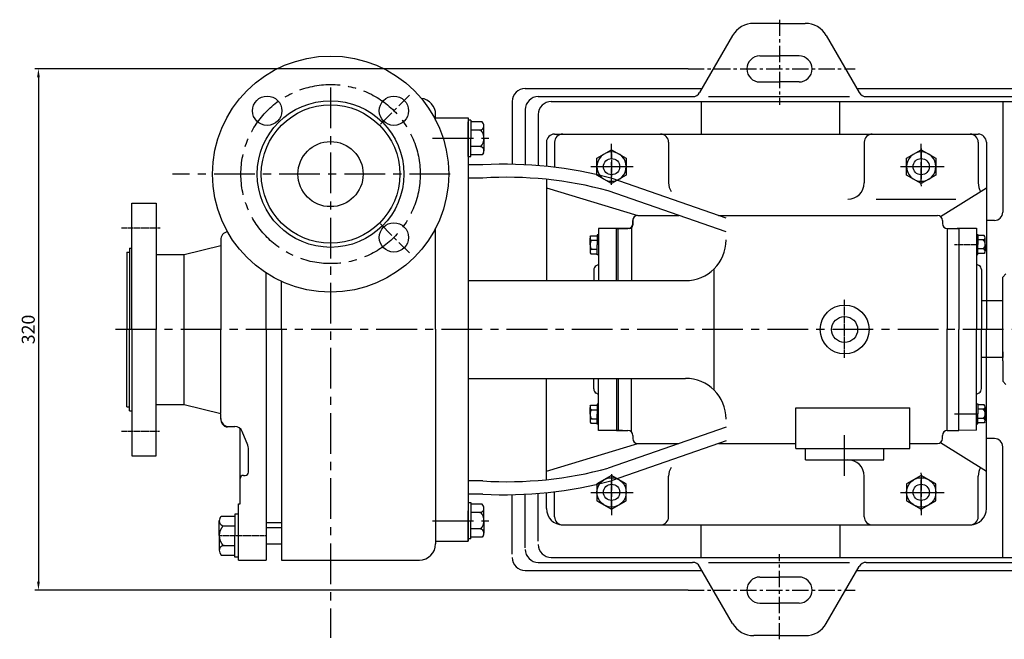
# Model space of a CAD drawing. Extents: x 13802 to 15501, y 7215 to 8281.
# Drawn here: x 13832 to 14436, y 7275 to 7656 of the extents above; entities that cross this region are included whole.
import ezdxf

# ---------------------------------------------------------------- set-up
doc = ezdxf.new("R2010")
doc.units = 0
doc.header["$MEASUREMENT"] = 0
doc.linetypes.add('CENTER', pattern=[2, 1.25, -0.25, 0.25, -0.25])
doc.layers.get('DEFPOINTS').update_dxf_attribs({"linetype": 'CONTINUOUS'})
for name, color, linetype in [('1', 7, 'CONTINUOUS'), ('2', 1, 'CONTINUOUS'), ('5', 4, 'CENTER')]:
    doc.layers.add(name, color=color, linetype=linetype)
doc.styles.add('LHL', font='txt.shx', dxfattribs={"width": 0.7, "height": 8, "bigfont": 'hztxt.shx'})
doc.dimstyles.get("Standard").update_dxf_attribs({"dimscale": 1.5, "dimtxt": 3.5, "dimasz": 3.5, "dimexe": 1.5, "dimexo": 0, "dimgap": 1.5, "dimtad": 1, "dimtoh": 1, "dimdec": 0, "dimzin": 0, "dimdsep": 46, "dimtxsty": 'LHL', "dimcen": 0, "dimclrd": 1, "dimclre": 1, "dimclrt": 1, "dimadec": 0, "dimazin": 0, "dimtfac": 1, "dimtdec": 0, "dimtmove": 2, "dimatfit": 3, "dimfxl": 0, "dimtolj": 1, "dimtzin": 0, "dimarcsym": 0})

# ---------------------------------------------------------------- blocks, each defined once
blk = doc.blocks.new('A$C77FD59EC')
at = {"layer": '1'}
blk.add_lwpolyline([(21.7, 19.3), (12.7, 24.49), (3.7, 19.3), (3.7, 8.91), (12.7, 3.71), (21.7, 8.91)], close=True, dxfattribs=at)
blk.add_circle((12.7, 14.1), 9, dxfattribs=at)
at = {"layer": '5', "ltscale": 8}
for p, q in [((12.7, 25.33), (12.7, 0)), ((0, 14.1), (26.38, 14.1))]:
    blk.add_line(p, q, dxfattribs=at)
blk = doc.blocks.new('*D17')
at = {"layer": '2', "color": 1, "lineweight": -2, "transparency": 16777216}
for p, q in [((14242.1, 7625.61), (13841.17, 7625.61)), ((13843.42, 7620.36), (13843.42, 7310.86)), ((14242.1, 7305.61), (13841.17, 7305.61))]:
    blk.add_line(p, q, dxfattribs=at)
at = {"layer": '2', "color": 1, "transparency": 16777216}
for points in [[(13842.55, 7620.36), (13844.3, 7620.36), (13843.42, 7625.61)], [(13842.55, 7310.86), (13844.3, 7310.86), (13843.42, 7305.61)]]:
    blk.add_solid(points, dxfattribs=at)
at = {"layer": 'DEFPOINTS', "color": 0, "transparency": 16777216}
for p in [(14242.1, 7625.61), (13843.42, 7305.61), (14242.1, 7305.61)]:
    blk.add_point(p, dxfattribs=at)
at = {"layer": '2', "color": 1, "transparency": 16777216, "insert": (13837.17, 7465.61), "char_height": 8, "attachment_point": 5, "rotation": 90, "style": 'LHL'}
blk.add_mtext('\\A1;320', dxfattribs=at)

msp = doc.modelspace()

# ---------------------------------------------------------------- linework, layer by layer
at = {"layer": '1'}
for p, q in [((14298.20109, 7653.60749), (14282.42721, 7653.60749)), ((14298.20109, 7653.60749), (14313.97498, 7653.60749)), ((14269.43682, 7646.10749), (14249.22956, 7611.10749)), ((14326.96536, 7646.10749), (14347.17262, 7611.10749)), ((14286.20109, 7633.60749), (14298.20109, 7633.60749)), ((14286.20109, 7633.60749), (14298.20109, 7633.60749)), ((14310.20109, 7633.60749), (14298.20109, 7633.60749)), ((14310.20109, 7633.60749), (14298.20109, 7633.60749)), ((14286.20109, 7617.60749), (14298.20109, 7617.60749)), ((14286.20109, 7617.60749), (14298.20109, 7617.60749)), ((14310.20109, 7617.60749), (14298.20109, 7617.60749)), ((14310.20109, 7617.60749), (14298.20109, 7617.60749)), ((14142.20109, 7613.60749), (14250.67294, 7613.60749)), ((14150.20109, 7608.60749), (14244.89944, 7608.60749)), ((14254.60114, 7608.60749), (14341.10114, 7608.60749)), ((14345.72925, 7613.60749), (14650.67294, 7613.60749)), ((14351.50275, 7608.60749), (14644.89944, 7608.60749)), ((14134.20109, 7605.60749), (14134.20109, 7567.03564)), ((14158.20109, 7605.60749), (14826.20109, 7605.60749)), ((14250.20109, 7605.60749), (14250.20109, 7585.60749)), ((14335.20109, 7585.60749), (14335.20109, 7605.60749)), ((14435.20109, 7605.60749), (14435.20109, 7537.60749)), ((14087.20109, 7594.14225), (14087.20109, 7597.60749)), ((14142.20109, 7600.60749), (14142.20109, 7566.77857)), ((14150.20109, 7597.60749), (14150.20109, 7566.26338)), ((14087.20109, 7595.60749), (14107.20109, 7595.60749)), ((14107.20109, 7595.60749), (14107.20109, 7577.00031)), ((14107.20109, 7595.60749), (14107.20109, 7577.00031)), ((14108.73463, 7594.17182), (14107.20109, 7594.17182)), ((14107.20109, 7573.00259), (14107.20109, 7593.16859)), ((14107.20109, 7593.10749), (14107.20109, 7335.60749)), ((14108.73463, 7594.17182), (14108.73463, 7588.5872)), ((14115.78483, 7593.15643), (14108.73463, 7593.15643)), ((14116.51762, 7591.8872), (14115.78483, 7593.15643)), ((14116.85771, 7583.00259), (14116.85771, 7590.61797)), ((14116.85771, 7583.00259), (14116.85771, 7590.61797)), ((14107.21155, 7571.83336), (14107.20109, 7589.10977)), ((14108.73463, 7588.5872), (14108.73463, 7583.00259)), ((14114.91849, 7588.07951), (14108.73463, 7588.07951)), ((14114.91849, 7588.07951), (14108.73463, 7588.07951)), ((14160.20109, 7585.60749), (14420.20109, 7585.60749)), ((14108.73463, 7577.41797), (14108.73463, 7583.00259)), ((14114.91849, 7577.92566), (14108.73463, 7577.92566)), ((14116.85771, 7583.00259), (14116.85771, 7575.3872)), ((14155.20109, 7580.60749), (14155.20109, 7565.80963)), ((14160.20109, 7580.60749), (14160.20109, 7565.25388)), ((14230.20109, 7580.60749), (14230.20109, 7555.60749)), ((14350.20109, 7580.60749), (14350.20109, 7555.60749)), ((14420.20109, 7580.60749), (14420.20109, 7555.60749)), ((14425.20109, 7580.60749), (14425.20109, 7465.60749)), ((14107.21155, 7571.83336), (14108.73463, 7571.83336)), ((14108.73463, 7571.83336), (14108.73463, 7577.41797)), ((14115.78483, 7572.84874), (14108.73463, 7572.84874)), ((14116.51762, 7574.11797), (14115.78483, 7572.84874)), ((14116.20109, 7566.67319), (14107.20109, 7566.68236)), ((14116.20109, 7558.60749), (14107.20109, 7558.61666)), ((14155.20109, 7557.81484), (14155.20109, 7495.60749)), ((14265.47782, 7533.98065), (14195.51028, 7558.34805)), ((14155.20109, 7552.60749), (14211.20109, 7535.60749)), ((14265.47782, 7525.50937), (14193.0516, 7550.73305)), ((14397.1109, 7534.92107), (14425.20109, 7552.60749)), ((13900.77465, 7465.60749), (13900.77465, 7543.10749)), ((13900.77465, 7543.10749), (13915.77465, 7543.10749)), ((13915.77465, 7543.10749), (13915.77465, 7465.60749)), ((14211.20109, 7535.60749), (14236.48249, 7535.60749)), ((14260.80657, 7535.60749), (14395.20109, 7535.60749)), ((14208.20109, 7533.60749), (14208.20109, 7529.60749)), ((14208.20109, 7530.60749), (14208.20109, 7532.60749)), ((14398.20109, 7532.60749), (14398.20109, 7530.60749)), ((14430.20109, 7532.60749), (14425.20109, 7532.60749)), ((14087.20109, 7465.82193), (14087.20109, 7527.93047)), ((14187.20109, 7523.6998), (14186.37032, 7523.6998)), ((14186.37032, 7523.6998), (14186.37032, 7520.65365)), ((14187.20109, 7527.60749), (14187.20109, 7495.60749)), ((14199.20109, 7527.60749), (14187.20109, 7527.60749)), ((14198.20109, 7495.60749), (14198.20109, 7527.60749)), ((14198.20109, 7527.60749), (14205.20109, 7527.60749)), ((14206.20109, 7527.60749), (14198.20109, 7527.60749)), ((14199.20109, 7495.60749), (14199.20109, 7527.60749)), ((14207.32241, 7528.48617), (14207.32241, 7495.60749)), ((14401.20109, 7527.60749), (14408.20109, 7527.60749)), ((14401.20109, 7527.60749), (14401.20109, 7465.60749)), ((14407.20109, 7527.82193), (14419.20109, 7527.82193)), ((14408.20109, 7527.60749), (14408.20109, 7465.60749)), ((14419.20109, 7527.82193), (14419.20109, 7465.82193)), ((14419.20109, 7523.91423), (14420.03186, 7523.91423)), ((14420.03186, 7523.91423), (14420.03186, 7520.86808)), ((14423.87743, 7523.36039), (14420.03186, 7523.36039)), ((14424.27713, 7522.66808), (14423.87743, 7523.36039)), ((13955.27465, 7520.60749), (13955.27465, 7517.19603)), ((14181.93956, 7517.60749), (14181.93956, 7521.76134)), ((14181.93956, 7517.60749), (14181.93956, 7513.45365)), ((14182.12506, 7522.45365), (14182.52476, 7523.14595)), ((14182.52476, 7523.14595), (14186.37032, 7523.14595)), ((14182.99731, 7520.37672), (14186.37032, 7520.37672)), ((14186.37032, 7520.65365), (14186.37032, 7517.60749)), ((14186.37032, 7514.56134), (14186.37032, 7517.60749)), ((14420.03186, 7520.86808), (14420.03186, 7517.82193)), ((14423.40488, 7520.59116), (14420.03186, 7520.59116)), ((14420.03186, 7514.77577), (14420.03186, 7517.82193)), ((14424.46263, 7517.82193), (14424.46263, 7521.97577)), ((14424.46263, 7517.82193), (14424.46263, 7513.66808)), ((13897.77465, 7513.10749), (13899.27465, 7513.10749)), ((13897.77465, 7513.10749), (13897.77465, 7465.60749)), ((13899.27465, 7515.60749), (13900.77465, 7515.60749)), ((13899.27465, 7515.60749), (13899.27465, 7465.60749)), ((13915.77465, 7511.60749), (13932.92049, 7511.60749)), ((13932.92049, 7511.60749), (13955.27465, 7517.19603)), ((13932.92049, 7419.60749), (13932.92049, 7511.60749)), ((13955.27465, 7517.19603), (13955.27465, 7465.60749)), ((14182.12506, 7512.76134), (14182.52476, 7512.06903)), ((14182.52476, 7512.06903), (14186.37032, 7512.06903)), ((14182.99731, 7514.83826), (14186.37032, 7514.83826)), ((14186.37032, 7511.51519), (14186.37032, 7514.56134)), ((14187.20109, 7511.51519), (14186.37032, 7511.51519)), ((14419.20109, 7511.72962), (14420.03186, 7511.72962)), ((14423.40488, 7515.05269), (14420.03186, 7515.05269)), ((14420.03186, 7511.72962), (14420.03186, 7514.77577)), ((14423.87743, 7512.28346), (14420.03186, 7512.28346)), ((14424.27713, 7512.97577), (14423.87743, 7512.28346)), ((14187.20109, 7505.60749), (14185.70109, 7504.74147)), ((14419.20109, 7505.82193), (14420.70109, 7504.9559)), ((13983.27465, 7465.60749), (13983.27465, 7500.19389)), ((14184.20109, 7502.14339), (14184.20109, 7495.60749)), ((14258.15549, 7428.28516), (14258.15549, 7502.92982)), ((14422.20109, 7502.35782), (14422.20109, 7465.82193)), ((14437.20109, 7499.82193), (14435.20109, 7497.82193)), ((13992.70109, 7465.60749), (13992.70109, 7495.03446)), ((14107.20109, 7495.60749), (14240.47782, 7495.60749)), ((14435.20109, 7446.32193), (14435.20109, 7497.82193)), ((14435.20109, 7483.17193), (14422.20109, 7483.17193)), ((13897.77465, 7418.10749), (13897.77465, 7465.60749)), ((13899.27465, 7415.60749), (13899.27465, 7465.60749)), ((13900.77465, 7465.60749), (13900.77465, 7388.10749)), ((13915.77465, 7388.10749), (13915.77465, 7465.60749)), ((13955.27465, 7414.44782), (13955.27465, 7466.03636)), ((13983.27465, 7466.03636), (13983.27465, 7324.03636)), ((13992.70109, 7466.03636), (13992.70109, 7324.03636)), ((14087.20109, 7465.82193), (14087.20109, 7334.03636)), ((14401.20109, 7403.60749), (14401.20109, 7465.60749)), ((14408.20109, 7403.60749), (14408.20109, 7465.60749)), ((14419.20109, 7403.82193), (14419.20109, 7465.82193)), ((14422.20109, 7429.28603), (14422.20109, 7465.82193)), ((14425.20109, 7355.60749), (14425.20109, 7465.60749)), ((14435.20109, 7451.82193), (14435.20109, 7448.47193)), ((14435.20109, 7448.47193), (14422.20109, 7448.47193)), ((14435.20109, 7446.32193), (14435.20109, 7433.82193)), ((14107.20109, 7435.60749), (14240.47782, 7435.60749)), ((14155.20109, 7373.40015), (14155.20109, 7435.60749)), ((14184.20109, 7429.0716), (14184.20109, 7435.60749)), ((14187.20109, 7403.60749), (14187.20109, 7435.60749)), ((14198.20109, 7435.60749), (14198.20109, 7403.60749)), ((14199.20109, 7435.60749), (14199.20109, 7403.60749)), ((14207.32241, 7402.72881), (14207.32241, 7435.60749)), ((14437.20109, 7431.82193), (14435.20109, 7433.82193)), ((14419.20109, 7425.82193), (14420.70109, 7426.68795)), ((14187.20109, 7425.60749), (14185.70109, 7426.47352)), ((13897.77465, 7418.10749), (13899.27465, 7418.10749)), ((13899.27465, 7415.60749), (13900.77465, 7415.60749)), ((13915.77465, 7419.60749), (13932.92049, 7419.60749)), ((13932.92049, 7419.60749), (13955.27465, 7414.01895)), ((14181.93956, 7413.60749), (14181.93956, 7417.76134)), ((14182.12506, 7418.45365), (14182.52476, 7419.14595)), ((14182.52476, 7419.14595), (14186.37032, 7419.14595)), ((14182.99731, 7416.37672), (14186.37032, 7416.37672)), ((14186.37032, 7419.6998), (14186.37032, 7416.65365)), ((14187.20109, 7419.6998), (14186.37032, 7419.6998)), ((14186.37032, 7416.65365), (14186.37032, 7413.60749)), ((14308.20109, 7417.60749), (14378.20109, 7417.60749)), ((14308.20109, 7392.60749), (14308.20109, 7417.60749)), ((14378.20109, 7392.60749), (14378.20109, 7417.60749)), ((14419.20109, 7419.91423), (14420.03186, 7419.91423)), ((14420.03186, 7419.91423), (14420.03186, 7416.86808)), ((14423.87743, 7419.36039), (14420.03186, 7419.36039)), ((14420.03186, 7416.86808), (14420.03186, 7413.82193)), ((14423.40488, 7416.59116), (14420.03186, 7416.59116)), ((14424.27713, 7418.66808), (14423.87743, 7419.36039)), ((14424.46263, 7413.82193), (14424.46263, 7417.97577)), ((13955.27465, 7410.60749), (13955.27465, 7414.01895)), ((14181.93956, 7413.60749), (14181.93956, 7409.45365)), ((14182.12506, 7408.76134), (14182.52476, 7408.06903)), ((14182.99731, 7410.83826), (14186.37032, 7410.83826)), ((14186.37032, 7410.56134), (14186.37032, 7413.60749)), ((14186.37032, 7407.51519), (14186.37032, 7410.56134)), ((14420.03186, 7410.77577), (14420.03186, 7413.82193)), ((14423.40488, 7411.05269), (14420.03186, 7411.05269)), ((14420.03186, 7407.72962), (14420.03186, 7410.77577)), ((14424.27713, 7408.97577), (14423.87743, 7408.28346)), ((14424.46263, 7413.82193), (14424.46263, 7409.66808)), ((13960.27465, 7406.03636), (13963.90211, 7406.03636)), ((13967.27465, 7374.03636), (13967.27465, 7404.72769)), ((13971.91057, 7394.56205), (13968.53803, 7402.90939)), ((14182.52476, 7408.06903), (14186.37032, 7408.06903)), ((14187.20109, 7407.51519), (14186.37032, 7407.51519)), ((14199.20109, 7403.60749), (14187.20109, 7403.60749)), ((14265.47782, 7405.70562), (14193.0516, 7380.48193)), ((14198.20109, 7403.60749), (14205.20109, 7403.60749)), ((14201.98061, 7403.60749), (14198.20109, 7403.60749)), ((14401.20109, 7403.60749), (14408.20109, 7403.60749)), ((14419.20109, 7403.82193), (14408.20109, 7403.60749)), ((14419.20109, 7407.72962), (14420.03186, 7407.72962)), ((14423.87743, 7408.28346), (14420.03186, 7408.28346)), ((14265.47782, 7397.23434), (14195.51028, 7372.86693)), ((14208.20109, 7400.60749), (14208.20109, 7398.60749)), ((14398.20109, 7398.60749), (14398.20109, 7400.60749)), ((14430.20109, 7398.60749), (14425.20109, 7398.60749)), ((13972.27465, 7378.03636), (13972.27465, 7392.68902)), ((14155.20109, 7378.60749), (14211.20109, 7395.60749)), ((14211.20109, 7395.60749), (14236.48249, 7395.60749)), ((14260.80657, 7395.60749), (14308.20109, 7395.60749)), ((14308.20109, 7392.60749), (14378.20109, 7392.60749)), ((14314.20109, 7385.60749), (14314.20109, 7392.60749)), ((14362.20109, 7385.60749), (14362.20109, 7392.60749)), ((14378.20109, 7395.60749), (14395.20109, 7395.60749)), ((14397.1109, 7396.29391), (14425.20109, 7378.60749)), ((14435.20109, 7325.60749), (14435.20109, 7393.60749)), ((13900.77465, 7388.10749), (13915.77465, 7388.10749)), ((14314.20109, 7385.60749), (14362.20109, 7385.60749)), ((13967.27465, 7358.53636), (13967.27465, 7374.03636)), ((13969.27465, 7376.03636), (13970.27465, 7376.03636)), ((14116.20109, 7372.60749), (14107.20109, 7372.59832)), ((14230.20109, 7350.60749), (14230.20109, 7375.60749)), ((14350.20109, 7350.60749), (14350.20109, 7375.60749)), ((14420.20109, 7350.60749), (14420.20109, 7375.60749)), ((14116.20109, 7364.5418), (14107.20109, 7364.53263)), ((14134.20109, 7327.60749), (14134.20109, 7364.17934)), ((14142.20109, 7331.60749), (14142.20109, 7364.43642)), ((14150.20109, 7335.60749), (14150.20109, 7364.95161)), ((14155.20109, 7355.60749), (14155.20109, 7365.40536)), ((14160.20109, 7350.60749), (14160.20109, 7365.9611)), ((13966.27465, 7324.03636), (13966.27465, 7358.53636)), ((13966.27465, 7358.53636), (13967.27465, 7358.53636)), ((14107.21155, 7359.38163), (14107.20109, 7342.10522)), ((14107.20109, 7358.2124), (14107.20109, 7338.0464)), ((14107.20109, 7335.60749), (14107.20109, 7354.21468)), ((14107.21155, 7359.38163), (14108.73463, 7359.38163)), ((14108.73463, 7359.38163), (14108.73463, 7353.79702)), ((14115.78483, 7358.36625), (14108.73463, 7358.36625)), ((14116.51762, 7357.09702), (14115.78483, 7358.36625)), ((14116.85771, 7348.2124), (14116.85771, 7355.82779)), ((13954.38718, 7339.03636), (13954.38718, 7348.03636)), ((13954.7891, 7349.53636), (13955.65513, 7351.03636)), ((13955.65513, 7351.03636), (13963.98718, 7351.03636)), ((13966.27465, 7352.23636), (13963.98718, 7352.23636)), ((13963.98718, 7352.23636), (13963.98718, 7345.63636)), ((14108.73463, 7353.79702), (14108.73463, 7348.2124)), ((14114.91849, 7353.28932), (14108.73463, 7353.28932)), ((14108.73463, 7342.62779), (14108.73463, 7348.2124)), ((14116.85771, 7348.2124), (14116.85771, 7340.59702)), ((14116.85771, 7348.2124), (14116.85771, 7340.59702)), ((13956.67898, 7345.03636), (13963.98718, 7345.03636)), ((13963.98718, 7345.63636), (13963.98718, 7339.03636)), ((13983.27465, 7347.03636), (13992.70109, 7347.03636)), ((13983.27465, 7344.03636), (13992.70109, 7344.03636)), ((14114.91849, 7343.13548), (14108.73463, 7343.13548)), ((14114.91849, 7343.13548), (14108.73463, 7343.13548)), ((14108.73463, 7337.04317), (14108.73463, 7342.62779)), ((14165.20109, 7345.60749), (14415.20109, 7345.60749)), ((14250.20109, 7325.60749), (14250.20109, 7345.60749)), ((14335.20109, 7345.60749), (14335.20109, 7325.60749)), ((13954.38718, 7339.03636), (13954.38718, 7330.03636)), ((13963.98718, 7332.43636), (13963.98718, 7339.03636)), ((14108.73463, 7337.04317), (14107.20109, 7337.04317)), ((14115.78483, 7338.05855), (14108.73463, 7338.05855)), ((14116.51762, 7339.32779), (14115.78483, 7338.05855)), ((13956.67898, 7333.03636), (13963.98718, 7333.03636)), ((13963.98718, 7325.83636), (13963.98718, 7332.43636)), ((13983.27465, 7334.03636), (13992.70109, 7334.03636)), ((14087.20109, 7335.60749), (14107.20109, 7335.60749)), ((13954.7891, 7328.53636), (13955.65513, 7327.03636)), ((13955.65513, 7327.03636), (13963.98718, 7327.03636)), ((13966.27465, 7325.83636), (13963.98718, 7325.83636)), ((13966.27465, 7324.03636), (13983.27465, 7324.03636)), ((13992.70109, 7324.03636), (14077.20109, 7324.03636)), ((14158.20109, 7325.60749), (14655.60109, 7325.60749)), ((14150.20109, 7322.60749), (14244.89944, 7322.60749)), ((14269.43682, 7285.10749), (14249.22956, 7320.10749)), ((14254.60114, 7322.60749), (14341.10114, 7322.60749)), ((14326.96536, 7285.10749), (14347.17262, 7320.10749)), ((14351.50275, 7322.60749), (14644.89944, 7322.60749)), ((14142.20109, 7317.60749), (14250.67294, 7317.60749)), ((14286.20109, 7313.60749), (14298.20109, 7313.60749)), ((14310.20109, 7313.60749), (14298.20109, 7313.60749)), ((14345.72925, 7317.60749), (14650.67294, 7317.60749)), ((14286.20109, 7297.60749), (14298.20109, 7297.60749)), ((14310.20109, 7297.60749), (14298.20109, 7297.60749)), ((14298.20109, 7277.60749), (14282.42721, 7277.60749)), ((14298.20109, 7277.60749), (14313.97498, 7277.60749))]:
    msp.add_line(p, q, dxfattribs=at)
at = {"layer": '1', "ltscale": 20}
msp.add_line((14357.51199, 7545.60749), (14406.36887, 7545.60749), dxfattribs=at)
at = {"layer": '1'}
for centre, radius in [((14022.70109, 7561.03636), 72.5), ((13983.81022, 7599.92723), 9), ((14061.59197, 7599.92723), 9), ((14022.70109, 7561.03636), 45), ((14022.70109, 7561.03636), 42.5), ((14022.70109, 7561.03636), 20), ((14195.20109, 7565.60749), 5), ((14385.20109, 7565.60749), 5), ((14061.59197, 7522.14548), 9), ((14338.20109, 7465.60749), 15), ((14338.20109, 7465.60749), 8), ((14195.20109, 7365.60749), 5), ((14385.20109, 7365.60749), 5)]:
    msp.add_circle(centre, radius, dxfattribs=at)
for centre, radius, start, end in [((14282.42721, 7638.60749), 15, 90, 150), ((14313.97498, 7638.60749), 15, 30, 90), ((14286.20109, 7625.60749), 8, 90, 180), ((14286.20109, 7625.60749), 8, 90, 180), ((14310.20109, 7625.60749), 8, 0, 90), ((14310.20109, 7625.60749), 8, 0, 90), ((14286.20109, 7625.60749), 8, 180, 270), ((14286.20109, 7625.60749), 8, 180, 270), ((14310.20109, 7625.60749), 8, 270, 0), ((14310.20109, 7625.60749), 8, 270, 0), ((14142.20109, 7605.60749), 8, 90, 180), ((14150.20109, 7600.60749), 8, 90, 180), ((14244.89944, 7613.60749), 5, 270, 330), ((14351.50275, 7613.60749), 5, 210, 270), ((14077.20109, 7597.60749), 10, 0, 83.58933444), ((14158.20109, 7597.60749), 8, 90, 180), ((14114.31924, 7590.61797), 2.53846, 270, 30), ((14114.31924, 7590.61797), 2.53846, 270, 30), ((14109.24232, 7583.00259), 7.61538, 0, 41.8103149), ((14109.24232, 7583.00259), 7.61538, 0, 41.8103149), ((14160.20109, 7580.60749), 5, 90, 180), ((14165.20109, 7580.60749), 5, 90, 180), ((14225.20109, 7580.60749), 5, 0, 90), ((14355.20109, 7580.60749), 5, 90, 180), ((14415.20109, 7580.60749), 5, 0, 90), ((14420.20109, 7580.60749), 5, 0, 90), ((14114.31924, 7575.3872), 2.53846, 330, 90), ((14109.24232, 7583.00259), 7.61538, 318.1896851, 0), ((14130.20844, 7318.18287), 248.8848, 74.78880258, 93.22633713), ((14130.92852, 7323.39166), 235.67645, 74.71652979, 93.58274855), ((14340.20109, 7555.60749), 10, 270, 0), ((14211.20109, 7532.60749), 3, 90, 180), ((14395.20109, 7532.60749), 3, 0, 90), ((14430.20109, 7537.60749), 5, 270, 0), ((14205.20109, 7530.60749), 3, 270, 0), ((14206.20109, 7529.60749), 2, 270, 0), ((14401.20109, 7530.60749), 3, 180, 270), ((13960.27465, 7520.60749), 5, 99.11383554, 180), ((14183.32417, 7521.76134), 1.38462, 150, 270), ((14186.0934, 7517.60749), 4.15385, 138.1896851, 180), ((14186.0934, 7517.60749), 4.15385, 180, 221.8103149), ((14240.47782, 7520.60749), 25, 270, 0), ((14423.07802, 7521.97577), 1.38462, 270, 30), ((14420.30879, 7517.82193), 4.15385, 0, 41.8103149), ((14420.30879, 7517.82193), 4.15385, 318.1896851, 0), ((14183.32417, 7513.45365), 1.38462, 90, 210), ((14423.07802, 7513.66808), 1.38462, 330, 90), ((14187.20109, 7502.14339), 3, 120, 180), ((14419.20109, 7502.35782), 3, 0, 60), ((14240.47782, 7410.60749), 25, 0, 90), ((14187.20109, 7429.0716), 3, 180, 240), ((14419.20109, 7429.28603), 3, 300, 0), ((14183.32417, 7417.76134), 1.38462, 150, 270), ((14186.0934, 7413.60749), 4.15385, 138.1896851, 180), ((14423.07802, 7417.97577), 1.38462, 270, 30), ((14420.30879, 7413.82193), 4.15385, 0, 41.8103149), ((13960.27465, 7411.03636), 5, 180, 270), ((13960.27465, 7410.60749), 5, 180, 258.35910686), ((14186.0934, 7413.60749), 4.15385, 180, 221.8103149), ((14183.32417, 7409.45365), 1.38462, 90, 210), ((14423.07802, 7409.66808), 1.38462, 330, 90), ((14420.30879, 7413.82193), 4.15385, 318.1896851, 0), ((13963.90211, 7401.03636), 5, 22, 90), ((14205.20109, 7400.60749), 3, 0, 90), ((14401.20109, 7400.60749), 3, 90, 180), ((14211.20109, 7398.60749), 3, 180, 270), ((14395.20109, 7398.60749), 3, 270, 0), ((14430.20109, 7393.60749), 5, 0, 90), ((13967.27465, 7392.68902), 5, 0, 22), ((14340.20109, 7375.60749), 10, 0, 90), ((14130.92852, 7607.82333), 235.67645, 266.41725145, 285.28347021), ((13969.27465, 7374.03636), 2, 90, 180), ((13970.27465, 7378.03636), 2, 270, 0), ((14130.20844, 7613.03211), 248.8848, 266.77366287, 285.21119742), ((14114.31924, 7355.82779), 2.53846, 270, 30), ((14165.20109, 7355.60749), 10, 180, 270), ((14415.20109, 7355.60749), 10, 270, 0), ((13957.38718, 7348.03636), 3, 150, 270), ((14109.24232, 7348.2124), 7.61538, 0, 41.8103149), ((14109.24232, 7348.2124), 7.61538, 318.1896851, 0), ((14109.24232, 7348.2124), 7.61538, 318.1896851, 0), ((14165.20109, 7350.60749), 5, 180, 270), ((14225.20109, 7350.60749), 5, 270, 0), ((14355.20109, 7350.60749), 5, 180, 270), ((14415.20109, 7350.60749), 5, 270, 0), ((13963.38718, 7339.03636), 9, 138.1896851, 180), ((14114.31924, 7340.59702), 2.53846, 330, 90), ((14114.31924, 7340.59702), 2.53846, 330, 90), ((13963.38718, 7339.03636), 9, 180, 221.8103149), ((13957.38718, 7330.03636), 3, 90, 210), ((14077.20109, 7334.03636), 10, 270, 0), ((14150.20109, 7330.60749), 8, 180, 270), ((14158.20109, 7333.60749), 8, 180, 270), ((14142.20109, 7325.60749), 8, 180, 270), ((14244.89944, 7317.60749), 5, 30, 90), ((14351.50275, 7317.60749), 5, 90, 150), ((14286.20109, 7305.60749), 8, 90, 180), ((14310.20109, 7305.60749), 8, 0, 90), ((14286.20109, 7305.60749), 8, 180, 270), ((14310.20109, 7305.60749), 8, 270, 0), ((14282.42721, 7292.60749), 15, 210, 270), ((14313.97498, 7292.60749), 15, 270, 330)]:
    msp.add_arc(centre, radius, start, end, dxfattribs=at)
at = {"layer": '1', "ltscale": 20}
for centre, start, end in [((14240.20109, 7555.60749), 180, 211.47741037), ((14430.20109, 7555.60749), 180, 211.47741037), ((14240.20109, 7375.60749), 148.52258963, 180), ((14430.20109, 7375.60749), 148.52258963, 180)]:
    msp.add_arc(centre, 10, start, end, dxfattribs=at)
at = {"layer": '5', "ltscale": 8}
for p, q in [((14298.20109, 7655.8555), (14298.20109, 7603.64156)), ((14298.20109, 7655.8555), (14298.20109, 7603.64156)), ((14242.10114, 7625.60749), (14344.60114, 7625.60749)), ((14242.10114, 7625.60749), (14344.60114, 7625.60749)), ((14053.32829, 7591.66355), (14071.11818, 7609.45345)), ((14053.32829, 7530.40917), (14071.11818, 7512.61927)), ((14298.20109, 7275.35949), (14298.20109, 7327.57343)), ((14242.10114, 7305.60749), (14344.60114, 7305.60749))]:
    msp.add_line(p, q, dxfattribs=at)
at = {"layer": '5', "ltscale": 20}
for p, q in [((14022.70109, 7614.27703), (14022.70109, 7276.31223)), ((14085.3593, 7583.00259), (14119.8223, 7583.00259)), ((14096.20109, 7561.03636), (13925.79603, 7561.03636)), ((13890.78151, 7465.82193), (14963.56891, 7465.82193)), ((14338.20109, 7375.79105), (14338.20109, 7400.67558)), ((14085.3593, 7348.2124), (14119.8223, 7348.2124))]:
    msp.add_line(p, q, dxfattribs=at)
at = {"layer": '5'}
for p, q in [((14195.20109, 7573.66477), (14195.20109, 7559.59433)), ((14385.20109, 7573.66477), (14385.20109, 7559.59433)), ((14185.05721, 7565.60749), (14203.72742, 7565.60749)), ((14188.63281, 7565.60749), (14203.31244, 7565.60749)), ((14378.63281, 7565.60749), (14393.31244, 7565.60749)), ((13894.40405, 7528.10749), (13918.27288, 7528.10749)), ((13894.40405, 7528.10749), (13918.27288, 7528.10749)), ((14405.58815, 7517.82193), (14420.03186, 7517.82193)), ((14338.20109, 7448.14356), (14338.20109, 7484.29636)), ((14405.58815, 7413.82193), (14420.03186, 7413.82193)), ((14405.80697, 7413.82193), (14420.25068, 7413.82193)), ((13894.40405, 7403.10749), (13917.79791, 7403.10749)), ((14195.20109, 7355.51184), (14195.20109, 7372.78308)), ((14195.20109, 7357.55022), (14195.20109, 7371.62065)), ((14385.20109, 7357.55022), (14385.20109, 7371.62065)), ((14185.05721, 7365.60749), (14203.72742, 7365.60749)), ((14188.63281, 7365.60749), (14203.31244, 7365.60749)), ((14378.63281, 7365.60749), (14393.31244, 7365.60749)), ((13955.00157, 7339.03636), (13983.27465, 7339.03636))]:
    msp.add_line(p, q, dxfattribs=at)
at = {"layer": '5', "ltscale": 15}
for p, q in [((14385.20109, 7576.72079), (14385.20109, 7553.65428)), ((14385.20109, 7354.4942), (14385.20109, 7377.56071))]:
    msp.add_line(p, q, dxfattribs=at)
at = {"layer": '5', "ltscale": 10}
for p, q in [((14376.17226, 7565.60749), (14399.34176, 7565.60749)), ((14376.17226, 7365.60749), (14399.34176, 7365.60749))]:
    msp.add_line(p, q, dxfattribs=at)
at = {"layer": '5', "ltscale": 20}
msp.add_circle((14022.70109, 7561.03636), 55, dxfattribs=at)

# ---------------------------------------------------------------- block references
at = {"layer": '2', "xscale": -1, "rotation": 180}
for p in [(14182.50073, 7579.7088), (14372.50073, 7579.7088)]:
    msp.add_blockref('A$C77FD59EC', p, dxfattribs=at)
at = {"layer": '2'}
for p in [(14182.50073, 7351.50618), (14372.50073, 7351.50618)]:
    msp.add_blockref('A$C77FD59EC', p, dxfattribs=at)

# ---------------------------------------------------------------- dimensions: what is measured, and where the dimension line sits
dim = msp.add_linear_dim(base=(13843.42366, 7305.60749), p1=(14242.10114, 7625.60749), p2=(14242.10114, 7305.60749), angle=90, dimstyle='Standard', dxfattribs=at)
dim.commit()
dim.dimension.update_dxf_attribs({"geometry": '*D17', "text_midpoint": (13837.17366, 7465.60749)})

doc.saveas('drawing.dxf')
